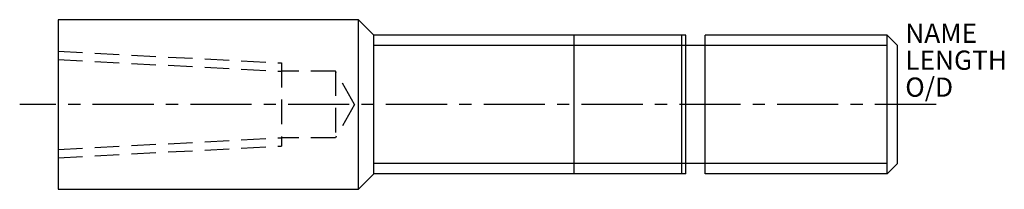
# Model space of a CAD drawing. Extents: x -86 to 42, y -11 to 11.
import ezdxf

# ---------------------------------------------------------------- set-up
doc = ezdxf.new("R2010")
doc.units = 0
for name, pattern in [('CENTER', [50.8, 31.75, -6.35, 6.35, -6.35]), ('CENTER4', [12.7, 7.9375, -1.5875, 1.5875, -1.5875]), ('HIDDEN', [9.525, 6.35, -3.175]), ('HIDDEN2', [4.7625, 3.175, -1.5875])]:
    doc.linetypes.add(name, pattern=pattern)
doc.layers.get('DEFPOINTS').update_dxf_attribs({"linetype": 'CONTINUOUS'})
for name, color, linetype in [('ANCON_ATTRIBS', 7, 'CONTINUOUS'), ('ANCON_CENTRE', 7, 'CENTER'), ('ANCON_HIDDEN', 7, 'HIDDEN'), ('ANCON_OUTLINE', 7, 'CONTINUOUS'), ('ANCON_OUTLINE1', 7, 'CONTINUOUS')]:
    doc.layers.add(name, color=color, linetype=linetype)
doc.linetypes.add('MAX_LINE', pattern='A,1,-1,1,-0.5,["MAX",STANDARD,S=1,R=0,X=-1.15,Y=0.5],-0.5,1,-1', length=6)
doc.linetypes.add('MIN_LINE', pattern='A,1,-1,1,-0.5,["MIN",STANDARD,S=1,R=0,X=-1.15,Y=0.5],-0.5,1,-1', length=6)

msp = doc.modelspace()

# ---------------------------------------------------------------- linework, layer by layer
at = {"layer": 'ANCON_CENTRE', "linetype": 'CENTER4'}
msp.add_line((33, 0), (-86, 0), dxfattribs=at)
at = {"layer": 'ANCON_HIDDEN', "linetype": 'HIDDEN2'}
for p, q in [((-81, 6.91), (-52, 5.39)), ((-81, 5.83), (-52, 4.31)), ((-52, 5.39), (-52, -5.39)), ((-45, 4.31), (-52, 4.31)), ((-45, 4.31), (-45, -4.31)), ((-42.51, 0), (-45, 4.31)), ((-42.51, 0), (-45, -4.31)), ((-81, -5.83), (-52, -4.31)), ((-45, -4.31), (-52, -4.31)), ((-81, -6.91), (-52, -5.39))]:
    msp.add_line(p, q, dxfattribs=at)
at = {"layer": 'ANCON_OUTLINE'}
for p, q in [((-42.02, 11), (-81, 11)), ((-81, 11), (-81, -11)), ((-40, 8.98), (-42.02, 11)), ((-14, 8.98), (-40, 8.98)), ((-40, -8.98), (-42.02, -11)), ((-14, -8.98), (-40, -8.98)), ((-81, -11), (-42.02, -11))]:
    msp.add_line(p, q, dxfattribs=at)
at = {"layer": 'ANCON_OUTLINE', "linetype": 'BYBLOCK'}
for p, q in [((0.5, 8.98), (-14, 8.98)), ((26.65, 8.98), (3, 8.98)), ((28, 7.64), (26.65, 8.98)), ((28, -7.64), (28, 7.64)), ((28, -7.64), (26.65, -8.98)), ((0.5, -8.98), (-14, -8.98)), ((26.65, -8.98), (3, -8.98))]:
    msp.add_line(p, q, dxfattribs=at)
at = {"layer": 'ANCON_OUTLINE1'}
for p, q in [((-42.02, -11), (-42.02, 11)), ((-40, -8.98), (-40, 8.98)), ((-14, 7.64), (-40, 7.64)), ((-14, -7.64), (-40, -7.64))]:
    msp.add_line(p, q, dxfattribs=at)
at = {"layer": 'ANCON_OUTLINE1', "linetype": 'BYBLOCK'}
for p, q in [((0.5, -8.98), (0.5, 8.98)), ((3, -8.98), (3, 8.98)), ((26.65, -8.98), (26.65, 8.98))]:
    msp.add_line(p, q, dxfattribs=at)
for points in [[(26.65, 7.64), (0, 7.64), (-14, 7.64)], [(26.65, -7.64), (0, -7.64), (-14, -7.64)]]:
    msp.add_lwpolyline(points, dxfattribs=at)
at = {"layer": 'DEFPOINTS', "linetype": 'MIN_LINE'}
msp.add_line((-14, -8.98), (-14, 8.98), dxfattribs=at)
at = {"layer": 'DEFPOINTS', "linetype": 'MAX_LINE'}
msp.add_line((0, -8.98), (0, 8.98), dxfattribs=at)

# ---------------------------------------------------------------- texts
at = {"layer": 'ANCON_ATTRIBS', "flags": 3}
for tag, p, s in [('NAME', (29, 8), 'Ancon_TTP12_Male_Plan'), ('LENGTH', (29, 4.5), '109'), ('O/D', (29, 1), '22')]:
    msp.add_attdef(tag, p, s, height=2.5, dxfattribs=at)

doc.saveas('drawing.dxf')
